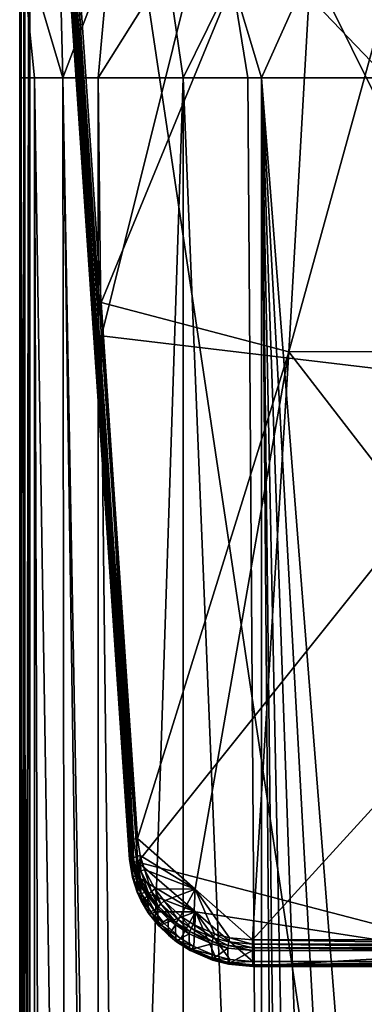
# Model space of a CAD drawing. Extents: x -24 to 24, y -160 to 24.
# Drawn here: x -24 to -8, y -87 to -39 of the extents above; entities that cross this region are included whole.
import ezdxf

# ---------------------------------------------------------------- set-up
doc = ezdxf.new("R2010")
doc.units = 0
doc.header["$MEASUREMENT"] = 0
doc.layers.add('L2', color=7, linetype='Continuous')
doc.layers.add('L4', color=7, linetype='Continuous')

msp = doc.modelspace()

# ---------------------------------------------------------------- linework, layer by layer
at = {"layer": 'L2', "color": 7}
for points in [[(-22.43809, -27.29508, 104.8969), (-20.67875, -53.34851, 114.3806), (-22.38693, -27.2244, 105.0816)], [(-22.38693, -27.2244, 105.0816), (-20.62774, -53.27795, 114.565), (-22.24503, -27.16579, 105.2163)], [(-22.38693, -27.2244, 105.0816), (-20.67875, -53.34851, 114.3806), (-20.62774, -53.27795, 114.565)], [(-22.24503, -27.16579, 105.2163), (-20.48622, -53.21939, 114.6997), (-22.04938, -27.13452, 105.2659)], [(-22.24503, -27.16579, 105.2163), (-20.62774, -53.27795, 114.565), (-20.48622, -53.21939, 114.6997)], [(-20.29098, -53.18804, 114.7496), (-9.54783, -27.06855, 105.492), (-22.04938, -27.13452, 105.2659)], [(-22.04938, -27.13452, 105.2659), (-20.48622, -53.21939, 114.6997), (-20.29098, -53.18804, 114.7496)], [(-20.29098, -53.18804, 114.7496), (-11.1729, -55.57877, 115.8309), (-9.54783, -27.06855, 105.492)], [(-11.1729, -55.57877, 115.8309), (-3.324662, -27.08155, 105.5476), (-9.54783, -27.06855, 105.492)], [(-11.1729, -55.57877, 115.8309), (-0.015908, -55.55398, 115.9167), (-3.324662, -27.08155, 105.5476)], [(-22.41999, -29.06155, 99.75356), (-20.67875, -53.34851, 114.3806), (-22.43809, -27.29508, 104.8969)], [(-22.41999, -29.06155, 99.75356), (-22.38895, -29.11897, 99.61328), (-20.66403, -54.66327, 110.6241)], [(-20.66403, -54.66327, 110.6241), (-20.67875, -53.34851, 114.3806), (-22.41999, -29.06155, 99.75356)], [(-22.38895, -29.11897, 99.61328), (-22.36588, -29.13577, 99.56997), (-20.61078, -54.737, 110.4419)], [(-20.66403, -54.66327, 110.6241), (-22.38895, -29.11897, 99.61328), (-20.61078, -54.737, 110.4419)], [(-22.36588, -29.13577, 99.56997), (-22.30282, -29.16414, 99.49294), (-20.61078, -54.737, 110.4419)], [(-20.61078, -54.737, 110.4419), (-22.30282, -29.16414, 99.49294), (-20.46791, -54.7853, 110.3052)], [(-22.22088, -29.18401, 99.4329), (-20.46791, -54.7853, 110.3052), (-22.30282, -29.16414, 99.49294)], [(-22.1745, -29.19031, 99.41055), (-20.46791, -54.7853, 110.3052), (-22.22088, -29.18401, 99.4329)], [(-22.02317, -29.19356, 99.37844), (-20.27242, -54.79566, 110.2492), (-22.1745, -29.19031, 99.41055)], [(-22.1745, -29.19031, 99.41055), (-20.27242, -54.79566, 110.2492), (-20.46791, -54.7853, 110.3052)], [(-22.02317, -29.19356, 99.37844), (-13.90591, -29.12264, 99.30549), (-20.27242, -54.79566, 110.2492)], [(-20.27242, -54.79566, 110.2492), (-13.90591, -29.12264, 99.30549), (0.015834, -57.21638, 111.0701)], [(-13.90591, -29.12264, 99.30549), (2.401722, -29.07885, 99.25738), (0.015834, -57.21638, 111.0701)], [(-20.67875, -53.34851, 114.3806), (-18.91936, -79.40497, 123.8559), (-20.62774, -53.27795, 114.565)], [(-20.66403, -54.66327, 110.6241), (-18.91936, -79.40497, 123.8559), (-20.67875, -53.34851, 114.3806)], [(-20.62774, -53.27795, 114.565), (-18.86706, -79.33364, 124.0425), (-20.48622, -53.21939, 114.6997)], [(-20.62774, -53.27795, 114.565), (-18.91936, -79.40497, 123.8559), (-18.86706, -79.33364, 124.0425)], [(-20.48622, -53.21939, 114.6997), (-18.72232, -79.27482, 124.1775), (-20.29098, -53.18804, 114.7496)], [(-20.48622, -53.21939, 114.6997), (-18.86706, -79.33364, 124.0425), (-18.72232, -79.27482, 124.1775)], [(-18.52372, -79.24417, 124.225), (-11.1729, -55.57877, 115.8309), (-20.29098, -53.18804, 114.7496)], [(-20.29098, -53.18804, 114.7496), (-18.72232, -79.27482, 124.1775), (-18.52372, -79.24417, 124.225)], [(-18.85399, -80.33532, 121.3205), (-18.90814, -80.26098, 121.5041), (-20.66403, -54.66327, 110.6241)], [(-20.66403, -54.66327, 110.6241), (-20.61078, -54.737, 110.4419), (-18.85399, -80.33532, 121.3205)], [(-18.90814, -80.26098, 121.5041), (-18.91936, -79.40497, 123.8559), (-20.66403, -54.66327, 110.6241)], [(-18.85399, -80.33532, 121.3205), (-20.61078, -54.737, 110.4419), (-18.70892, -80.38364, 121.1834)], [(-20.61078, -54.737, 110.4419), (-20.46791, -54.7853, 110.3052), (-18.70892, -80.38364, 121.1834)], [(-20.46791, -54.7853, 110.3052), (-20.27242, -54.79566, 110.2492), (-18.51115, -80.3932, 121.129)], [(-18.70892, -80.38364, 121.1834), (-20.46791, -54.7853, 110.3052), (-18.51115, -80.3932, 121.129)], [(-20.27242, -54.79566, 110.2492), (0.015834, -57.21638, 111.0701), (-18.51115, -80.3932, 121.129)], [(-18.52372, -79.24417, 124.225), (-15.72765, -81.70642, 125.1329), (-11.1729, -55.57877, 115.8309)], [(-12.93158, -84.17614, 126.0201), (-11.1729, -55.57877, 115.8309), (-15.72765, -81.70642, 125.1329)], [(-0.023973, -70.0175, 121.0925), (-11.1729, -55.57877, 115.8309), (-12.93158, -84.17614, 126.0201)], [(-0.023973, -70.0175, 121.0925), (-0.015908, -55.55398, 115.9167), (-11.1729, -55.57877, 115.8309)], [(-18.51115, -80.3932, 121.129), (0.015834, -57.21638, 111.0701), (-0.000004, -85.23246, 123.1825)], [(-12.93158, -84.17614, 126.0201), (0.000009, -84.17835, 126.0247), (-0.023973, -70.0175, 121.0925)], [(-18.86706, -79.33364, 124.0425), (-18.91936, -79.40497, 123.8559), (-18.78506, -80.28556, 124.1765)], [(-18.90814, -80.26098, 121.5041), (-18.78506, -80.28556, 124.1765), (-18.91936, -79.40497, 123.8559)], [(-18.72232, -79.27482, 124.1775), (-18.86706, -79.33364, 124.0425), (-18.73387, -80.20627, 124.3603)], [(-18.86706, -79.33364, 124.0425), (-18.78506, -80.28556, 124.1765), (-18.73387, -80.20627, 124.3603)], [(-18.72232, -79.27482, 124.1775), (-18.73387, -80.20627, 124.3603), (-18.59219, -80.12598, 124.4875)], [(-18.52372, -79.24417, 124.225), (-18.72232, -79.27482, 124.1775), (-18.59219, -80.12598, 124.4875)], [(-18.52372, -79.24417, 124.225), (-18.59219, -80.12598, 124.4875), (-18.39785, -80.06608, 124.5242)], [(-18.39785, -80.06608, 124.5242), (-15.72765, -81.70642, 125.1329), (-18.52372, -79.24417, 124.225)], [(-18.772, -81.13416, 121.8714), (-18.78506, -80.28556, 124.1765), (-18.90814, -80.26098, 121.5041)], [(-18.71801, -81.19978, 121.6855), (-18.772, -81.13416, 121.8714), (-18.90814, -80.26098, 121.5041)], [(-18.71801, -81.19978, 121.6855), (-18.90814, -80.26098, 121.5041), (-18.85399, -80.33532, 121.3205)], [(-18.85399, -80.33532, 121.3205), (-18.70892, -80.38364, 121.1834), (-18.57628, -81.22642, 121.5407)], [(-18.85399, -80.33532, 121.3205), (-18.57628, -81.22642, 121.5407), (-18.71801, -81.19978, 121.6855)], [(-18.73387, -80.20627, 124.3603), (-18.78506, -80.28556, 124.1765), (-18.55428, -81.01504, 124.4427)], [(-18.772, -81.13416, 121.8714), (-18.55428, -81.01504, 124.4427), (-18.78506, -80.28556, 124.1765)], [(-18.59219, -80.12598, 124.4875), (-18.73387, -80.20627, 124.3603), (-18.50506, -80.92923, 124.6243)], [(-18.73387, -80.20627, 124.3603), (-18.55428, -81.01504, 124.4427), (-18.50506, -80.92923, 124.6243)], [(-18.70892, -80.38364, 121.1834), (-18.51115, -80.3932, 121.129), (-18.38379, -81.20713, 121.4747)], [(-18.70892, -80.38364, 121.1834), (-18.38379, -81.20713, 121.4747), (-18.57628, -81.22642, 121.5407)], [(-18.39785, -80.06608, 124.5242), (-18.59219, -80.12598, 124.4875), (-18.36884, -80.83116, 124.745)], [(-18.59219, -80.12598, 124.4875), (-18.50506, -80.92923, 124.6243), (-18.36884, -80.83116, 124.745)], [(-15.71631, -82.81397, 122.1501), (-18.38379, -81.20713, 121.4747), (-18.51115, -80.3932, 121.129)], [(-18.51115, -80.3932, 121.129), (-0.000004, -85.23246, 123.1825), (-15.71631, -82.81397, 122.1501)], [(-18.39785, -80.06608, 124.5242), (-18.18202, -80.74702, 124.7726), (-15.72765, -81.70642, 125.1329)], [(-18.39785, -80.06608, 124.5242), (-18.36884, -80.83116, 124.745), (-18.18202, -80.74702, 124.7726)], [(-18.36884, -80.83116, 124.745), (-18.50506, -80.92923, 124.6243), (-17.97452, -81.94099, 124.994)], [(-18.18202, -80.74702, 124.7726), (-18.36884, -80.83116, 124.745), (-17.8511, -81.8181, 125.1057)], [(-18.36884, -80.83116, 124.745), (-17.97452, -81.94099, 124.994), (-17.8511, -81.8181, 125.1057)], [(-15.72765, -81.70642, 125.1329), (-18.18202, -80.74702, 124.7726), (-17.68191, -81.7, 125.1207)], [(-18.18202, -80.74702, 124.7726), (-17.8511, -81.8181, 125.1057), (-17.68191, -81.7, 125.1207)], [(-18.54044, -81.84999, 122.1721), (-18.55428, -81.01504, 124.4427), (-18.772, -81.13416, 121.8714)], [(-18.48777, -81.90828, 121.9843), (-18.54044, -81.84999, 122.1721), (-18.772, -81.13416, 121.8714)], [(-18.48777, -81.90828, 121.9843), (-18.772, -81.13416, 121.8714), (-18.71801, -81.19978, 121.6855)], [(-18.71801, -81.19978, 121.6855), (-18.57628, -81.22642, 121.5407), (-18.35167, -81.9172, 121.8331)], [(-18.71801, -81.19978, 121.6855), (-18.35167, -81.9172, 121.8331), (-18.48777, -81.90828, 121.9843)], [(-18.57628, -81.22642, 121.5407), (-18.38379, -81.20713, 121.4747), (-18.1674, -81.87445, 121.7577)], [(-18.57628, -81.22642, 121.5407), (-18.1674, -81.87445, 121.7577), (-18.35167, -81.9172, 121.8331)], [(-18.50506, -80.92923, 124.6243), (-18.55428, -81.01504, 124.4427), (-18.35934, -81.45015, 124.6017)], [(-18.54044, -81.84999, 122.1721), (-18.35934, -81.45015, 124.6017), (-18.55428, -81.01504, 124.4427)], [(-18.50506, -80.92923, 124.6243), (-18.35934, -81.45015, 124.6017), (-17.97452, -81.94099, 124.994)], [(-15.71631, -82.81397, 122.1501), (-18.1674, -81.87445, 121.7577), (-18.38379, -81.20713, 121.4747)], [(-18.3486, -82.27018, 122.3486), (-18.35934, -81.45015, 124.6017), (-18.54044, -81.84999, 122.1721)], [(-18.3486, -82.27018, 122.3486), (-18.54044, -81.84999, 122.1721), (-18.48777, -81.90828, 121.9843)], [(-18.3486, -82.27018, 122.3486), (-18.01914, -82.03582, 124.8157), (-18.35934, -81.45015, 124.6017)], [(-17.97452, -81.94099, 124.994), (-18.35934, -81.45015, 124.6017), (-18.01914, -82.03582, 124.8157)], [(-17.8511, -81.8181, 125.1057), (-17.97452, -81.94099, 124.994), (-17.50375, -82.55219, 125.2172)], [(-17.68191, -81.7, 125.1207), (-17.8511, -81.8181, 125.1057), (-17.39177, -82.41434, 125.3234)], [(-17.8511, -81.8181, 125.1057), (-17.50375, -82.55219, 125.2172), (-17.39177, -82.41434, 125.3234)], [(-15.72765, -81.70642, 125.1329), (-17.68191, -81.7, 125.1207), (-17.23832, -82.27576, 125.3309)], [(-17.68191, -81.7, 125.1207), (-17.39177, -82.41434, 125.3234), (-17.23832, -82.27576, 125.3309)], [(-17.23832, -82.27576, 125.3309), (-16.43074, -83.02021, 125.6019), (-15.72765, -81.70642, 125.1329)], [(-15.72765, -81.70642, 125.1329), (-16.43074, -83.02021, 125.6019), (-15.80945, -83.42612, 125.7492)], [(-15.72765, -81.70642, 125.1329), (-15.80945, -83.42612, 125.7492), (-14.78546, -83.87817, 125.9126)], [(-12.93158, -84.17614, 126.0201), (-15.72765, -81.70642, 125.1329), (-14.05652, -84.06821, 125.981)], [(-14.05652, -84.06821, 125.981), (-15.72765, -81.70642, 125.1329), (-14.78546, -83.87817, 125.9126)], [(-18.3486, -82.27018, 122.3486), (-18.48777, -81.90828, 121.9843), (-18.00407, -82.85233, 122.5931)], [(-18.00407, -82.85233, 122.5931), (-18.48777, -81.90828, 121.9843), (-17.95541, -82.9001, 122.4024)], [(-18.48777, -81.90828, 121.9843), (-18.35167, -81.9172, 121.8331), (-17.83233, -82.88429, 122.2423)], [(-18.48777, -81.90828, 121.9843), (-17.83233, -82.88429, 122.2423), (-17.95541, -82.9001, 122.4024)], [(-18.35167, -81.9172, 121.8331), (-18.1674, -81.87445, 121.7577), (-17.66639, -82.80894, 122.1539)], [(-18.35167, -81.9172, 121.8331), (-17.66639, -82.80894, 122.1539), (-17.83233, -82.88429, 122.2423)], [(-18.00407, -82.85233, 122.5931), (-18.01914, -82.03582, 124.8157), (-18.3486, -82.27018, 122.3486)], [(-17.66639, -82.80894, 122.1539), (-18.1674, -81.87445, 121.7577), (-15.71631, -82.81397, 122.1501)], [(-17.97452, -81.94099, 124.994), (-18.01914, -82.03582, 124.8157), (-17.54429, -82.65243, 125.0408)], [(-18.00407, -82.85233, 122.5931), (-17.54429, -82.65243, 125.0408), (-18.01914, -82.03582, 124.8157)], [(-17.54429, -82.65243, 125.0408), (-17.50375, -82.55219, 125.2172), (-17.97452, -81.94099, 124.994)], [(-17.23832, -82.27576, 125.3309), (-17.39177, -82.41434, 125.3234), (-16.55541, -83.18523, 125.6041)], [(-17.23832, -82.27576, 125.3309), (-16.55541, -83.18523, 125.6041), (-16.43074, -83.02021, 125.6019)], [(-17.52985, -83.45602, 122.8468), (-17.54429, -82.65243, 125.0408), (-18.00407, -82.85233, 122.5931)], [(-17.83233, -82.88429, 122.2423), (-17.66639, -82.80894, 122.1539), (-17.22353, -83.37186, 122.3926)], [(-17.66639, -82.80894, 122.1539), (-15.71631, -82.81397, 122.1501), (-17.22353, -83.37186, 122.3926)], [(-17.54429, -82.65243, 125.0408), (-16.64647, -83.34233, 125.5051), (-17.50375, -82.55219, 125.2172)], [(-17.52985, -83.45602, 122.8468), (-17.03751, -83.15794, 125.2252), (-17.54429, -82.65243, 125.0408)], [(-17.03751, -83.15794, 125.2252), (-16.64647, -83.34233, 125.5051), (-17.54429, -82.65243, 125.0408)], [(-17.39177, -82.41434, 125.3234), (-17.50375, -82.55219, 125.2172), (-16.64647, -83.34233, 125.5051)], [(-17.39177, -82.41434, 125.3234), (-16.64647, -83.34233, 125.5051), (-16.55541, -83.18523, 125.6041)], [(-17.22353, -83.37186, 122.3926), (-15.71631, -82.81397, 122.1501), (-16.4158, -84.10094, 122.7023)], [(-15.71631, -82.81397, 122.1501), (-15.79622, -84.49706, 122.871), (-16.4158, -84.10094, 122.7023)], [(-15.71631, -82.81397, 122.1501), (-14.77286, -84.93882, 123.0595), (-15.79622, -84.49706, 122.871)], [(-14.04542, -85.12409, 123.1388), (-14.77286, -84.93882, 123.0595), (-15.71631, -82.81397, 122.1501)], [(-15.71631, -82.81397, 122.1501), (-0.000004, -85.23246, 123.1825), (-12.92148, -85.2294, 123.1838)], [(-15.71631, -82.81397, 122.1501), (-12.92148, -85.2294, 123.1838), (-14.04542, -85.12409, 123.1388)], [(-17.48517, -83.49733, 122.6543), (-17.52985, -83.45602, 122.8468), (-18.00407, -82.85233, 122.5931)], [(-18.00407, -82.85233, 122.5931), (-17.95541, -82.9001, 122.4024), (-17.48517, -83.49733, 122.6543)], [(-17.95541, -82.9001, 122.4024), (-17.83233, -82.88429, 122.2423), (-17.37359, -83.46667, 122.4889)], [(-17.95541, -82.9001, 122.4024), (-17.37359, -83.46667, 122.4889), (-17.48517, -83.49733, 122.6543)], [(-17.83233, -82.88429, 122.2423), (-17.22353, -83.37186, 122.3926), (-17.37359, -83.46667, 122.4889)], [(-17.02717, -83.94818, 123.0539), (-17.03751, -83.15794, 125.2252), (-17.52985, -83.45602, 122.8468)], [(-17.02717, -83.94818, 123.0539), (-16.67958, -83.44951, 125.3313), (-17.03751, -83.15794, 125.2252)], [(-17.03751, -83.15794, 125.2252), (-16.67958, -83.44951, 125.3313), (-16.64647, -83.34233, 125.5051)], [(-16.55541, -83.18523, 125.6041), (-16.64647, -83.34233, 125.5051), (-15.98688, -83.77299, 125.6615)], [(-16.43074, -83.02021, 125.6019), (-16.55541, -83.18523, 125.6041), (-15.91195, -83.60547, 125.7566)], [(-16.55541, -83.18523, 125.6041), (-15.98688, -83.77299, 125.6615), (-15.91195, -83.60547, 125.7566)], [(-16.43074, -83.02021, 125.6019), (-15.91195, -83.60547, 125.7566), (-15.80945, -83.42612, 125.7492)], [(-17.52985, -83.45602, 122.8468), (-17.48517, -83.49733, 122.6543), (-17.02717, -83.94818, 123.0539)], [(-17.48517, -83.49733, 122.6543), (-17.37359, -83.46667, 122.4889), (-16.53725, -84.22074, 122.8087)], [(-17.48517, -83.49733, 122.6543), (-16.53725, -84.22074, 122.8087), (-16.62788, -84.27057, 122.9811)], [(-17.02717, -83.94818, 123.0539), (-17.48517, -83.49733, 122.6543), (-16.62788, -84.27057, 122.9811)], [(-17.37359, -83.46667, 122.4889), (-17.22353, -83.37186, 122.3926), (-16.4158, -84.10094, 122.7023)], [(-17.37359, -83.46667, 122.4889), (-16.4158, -84.10094, 122.7023), (-16.53725, -84.22074, 122.8087)], [(-16.66478, -84.23782, 123.176), (-16.67958, -83.44951, 125.3313), (-17.02717, -83.94818, 123.0539)], [(-16.64647, -83.34233, 125.5051), (-16.67958, -83.44951, 125.3313), (-16.01422, -83.88395, 125.4892)], [(-16.66478, -84.23782, 123.176), (-16.01422, -83.88395, 125.4892), (-16.67958, -83.44951, 125.3313)], [(-16.64647, -83.34233, 125.5051), (-16.01422, -83.88395, 125.4892), (-15.98688, -83.77299, 125.6615)], [(-15.98688, -83.77299, 125.6615), (-16.01422, -83.88395, 125.4892), (-14.91742, -84.36751, 125.6644)], [(-15.91195, -83.60547, 125.7566), (-15.98688, -83.77299, 125.6615), (-14.89969, -84.25236, 125.8348)], [(-15.98688, -83.77299, 125.6615), (-14.91742, -84.36751, 125.6644), (-14.89969, -84.25236, 125.8348)], [(-15.80945, -83.42612, 125.7492), (-15.91195, -83.60547, 125.7566), (-14.85142, -84.07335, 125.9256)], [(-15.91195, -83.60547, 125.7566), (-14.89969, -84.25236, 125.8348), (-14.85142, -84.07335, 125.9256)], [(-15.80945, -83.42612, 125.7492), (-14.85142, -84.07335, 125.9256), (-14.78546, -83.87817, 125.9126)], [(-17.02717, -83.94818, 123.0539), (-16.62788, -84.27057, 122.9811), (-16.66478, -84.23782, 123.176)], [(-16.00114, -84.6625, 123.3552), (-16.01422, -83.88395, 125.4892), (-16.66478, -84.23782, 123.176)], [(-16.66478, -84.23782, 123.176), (-16.62788, -84.27057, 122.9811), (-15.9705, -84.69052, 123.159)], [(-16.66478, -84.23782, 123.176), (-15.9705, -84.69052, 123.159), (-16.00114, -84.6625, 123.3552)], [(-16.62788, -84.27057, 122.9811), (-16.53725, -84.22074, 122.8087), (-15.89594, -84.63033, 122.9828)], [(-16.53725, -84.22074, 122.8087), (-16.4158, -84.10094, 122.7023), (-15.79622, -84.49706, 122.871)], [(-16.53725, -84.22074, 122.8087), (-15.79622, -84.49706, 122.871), (-15.89594, -84.63033, 122.9828)], [(-16.00114, -84.6625, 123.3552), (-14.91742, -84.36751, 125.6644), (-16.01422, -83.88395, 125.4892)], [(-14.89969, -84.25236, 125.8348), (-14.91742, -84.36751, 125.6644), (-14.13656, -84.57059, 125.7378)], [(-14.85142, -84.07335, 125.9256), (-14.89969, -84.25236, 125.8348), (-14.12578, -84.45369, 125.9074)], [(-14.89969, -84.25236, 125.8348), (-14.13656, -84.57059, 125.7378), (-14.12578, -84.45369, 125.9074)], [(-14.78546, -83.87817, 125.9126), (-14.85142, -84.07335, 125.9256), (-14.09651, -84.26994, 125.9963)], [(-14.85142, -84.07335, 125.9256), (-14.12578, -84.45369, 125.9074), (-14.09651, -84.26994, 125.9963)], [(-14.78546, -83.87817, 125.9126), (-14.09651, -84.26994, 125.9963), (-14.05652, -84.06821, 125.981)], [(-14.05652, -84.06821, 125.981), (-14.09651, -84.26994, 125.9963), (-12.93155, -84.38139, 126.0365)], [(-14.05652, -84.06821, 125.981), (-12.93155, -84.38139, 126.0365), (-12.93158, -84.17614, 126.0201)], [(0.000009, -84.17835, 126.0247), (-12.93158, -84.17614, 126.0201), (0.000008, -84.38254, 126.0395)], [(0.000008, -84.38254, 126.0395), (-12.93158, -84.17614, 126.0201), (-12.93155, -84.38139, 126.0365)], [(-16.62788, -84.27057, 122.9811), (-15.89594, -84.63033, 122.9828), (-15.9705, -84.69052, 123.159)], [(-14.90488, -85.13596, 123.5557), (-14.91742, -84.36751, 125.6644), (-16.00114, -84.6625, 123.3552)], [(-16.00114, -84.6625, 123.3552), (-15.9705, -84.69052, 123.159), (-14.88494, -85.15865, 123.358)], [(-16.00114, -84.6625, 123.3552), (-14.88494, -85.15865, 123.358), (-14.90488, -85.13596, 123.5557)], [(-15.9705, -84.69052, 123.159), (-15.89594, -84.63033, 122.9828), (-14.83694, -85.08697, 123.1776)], [(-15.9705, -84.69052, 123.159), (-14.83694, -85.08697, 123.1776), (-14.88494, -85.15865, 123.358)], [(-15.89594, -84.63033, 122.9828), (-15.79622, -84.49706, 122.871), (-14.77286, -84.93882, 123.0595)], [(-15.89594, -84.63033, 122.9828), (-14.77286, -84.93882, 123.0595), (-14.83694, -85.08697, 123.1776)], [(-14.90488, -85.13596, 123.5557), (-14.13656, -84.57059, 125.7378), (-14.91742, -84.36751, 125.6644)], [(-14.12555, -85.33438, 123.6399), (-14.13656, -84.57059, 125.7378), (-14.90488, -85.13596, 123.5557)], [(-14.12578, -84.45369, 125.9074), (-14.13656, -84.57059, 125.7378), (-12.93136, -84.68545, 125.7798)], [(-14.12555, -85.33438, 123.6399), (-12.93136, -84.68545, 125.7798), (-14.13656, -84.57059, 125.7378)], [(-14.09651, -84.26994, 125.9963), (-14.12578, -84.45369, 125.9074), (-12.93147, -84.5676, 125.9486)], [(-14.12578, -84.45369, 125.9074), (-12.93136, -84.68545, 125.7798), (-12.93147, -84.5676, 125.9486)], [(-12.92137, -85.44685, 123.6879), (-12.93136, -84.68545, 125.7798), (-14.12555, -85.33438, 123.6399)], [(-14.09651, -84.26994, 125.9963), (-12.93147, -84.5676, 125.9486), (-12.93155, -84.38139, 126.0365)], [(0.000008, -84.38254, 126.0395), (-12.93155, -84.38139, 126.0365), (0.000004, -84.56729, 125.9513)], [(0.000004, -84.56729, 125.9513), (-12.93155, -84.38139, 126.0365), (-12.93147, -84.5676, 125.9486)], [(0.000004, -84.56729, 125.9513), (-12.93147, -84.5676, 125.9486), (0, -84.68421, 125.7832)], [(0, -84.68421, 125.7832), (-12.93147, -84.5676, 125.9486), (-12.93136, -84.68545, 125.7798)], [(-12.92137, -85.44685, 123.6879), (0, -84.68421, 125.7832), (-12.93136, -84.68545, 125.7798)], [(0, -85.44767, 123.6856), (0, -84.68421, 125.7832), (-12.92137, -85.44685, 123.6879)], [(-14.90488, -85.13596, 123.5557), (-14.88494, -85.15865, 123.358), (-14.1134, -85.35486, 123.4416)], [(-14.90488, -85.13596, 123.5557), (-14.1134, -85.35486, 123.4416), (-14.12555, -85.33438, 123.6399)], [(-14.88494, -85.15865, 123.358), (-14.83694, -85.08697, 123.1776), (-14.08427, -85.27841, 123.2595)], [(-14.88494, -85.15865, 123.358), (-14.08427, -85.27841, 123.2595), (-14.1134, -85.35486, 123.4416)], [(-14.83694, -85.08697, 123.1776), (-14.77286, -84.93882, 123.0595), (-14.04542, -85.12409, 123.1388)], [(-14.83694, -85.08697, 123.1776), (-14.04542, -85.12409, 123.1388), (-14.08427, -85.27841, 123.2595)], [(-14.08427, -85.27841, 123.2595), (-14.04542, -85.12409, 123.1388), (-12.92148, -85.2294, 123.1838)], [(-14.12555, -85.33438, 123.6399), (-14.1134, -85.35486, 123.4416), (-12.92142, -85.46617, 123.4893)], [(-14.12555, -85.33438, 123.6399), (-12.92142, -85.46617, 123.4893), (-12.92137, -85.44685, 123.6879)], [(-14.1134, -85.35486, 123.4416), (-14.08427, -85.27841, 123.2595), (-12.92146, -85.38713, 123.306)], [(-14.1134, -85.35486, 123.4416), (-12.92146, -85.38713, 123.306), (-12.92142, -85.46617, 123.4893)], [(-14.08427, -85.27841, 123.2595), (-12.92148, -85.2294, 123.1838), (-12.92146, -85.38713, 123.306)], [(-12.92148, -85.2294, 123.1838), (-0.000004, -85.23246, 123.1825), (-12.92146, -85.38713, 123.306)], [(-12.92146, -85.38713, 123.306), (-0.000004, -85.23246, 123.1825), (-0.000004, -85.38894, 123.3051)], [(-12.92146, -85.38713, 123.306), (-0.000004, -85.38894, 123.3051), (-12.92142, -85.46617, 123.4893)], [(-12.92142, -85.46617, 123.4893), (-0.000004, -85.38894, 123.3051), (-0.000002, -85.46711, 123.4878)], [(-12.92142, -85.46617, 123.4893), (-0.000002, -85.46711, 123.4878), (-12.92137, -85.44685, 123.6879)], [(-12.92137, -85.44685, 123.6879), (-0.000002, -85.46711, 123.4878), (0, -85.44767, 123.6856)]]:
    msp.add_3dface(points, dxfattribs=at)
at = {"layer": 'L4', "color": 7}
for points in [[(0.000003, -159.25, 95.1), (0.000002, 23.75, 95.1), (-23.75, 0, 95.1)], [(-24.25, 0, 94.6), (-24.25, -35.19822, 88.60509), (-24.25, -42.24981, 89)], [(-24.25, 0, 94.6), (-24.25, -42.24981, 89), (-24.25, -151.75, 94.6)], [(-24.25, 0, 94.6), (-24.25, -151.75, 94.6), (-24.21194, -151.75, 94.79135)], [(-24.25, 0, 94.6), (-24.21194, -151.75, 94.79135), (-24.18301, 0, 94.85)], [(-24.18301, 0, 94.85), (-24.21194, -151.75, 94.79135), (-24.18301, -151.75, 94.85)], [(-24.18301, 0, 94.85), (-24.18301, -151.75, 94.85), (-24, 0, 95.03301)], [(-24.18301, -151.75, 94.85), (-24.10355, -151.75, 94.95355), (-24, 0, 95.03301)], [(-24, 0, 95.03301), (-24.10355, -151.75, 94.95355), (-24, -151.75, 95.03301)], [(-24, 0, 95.03301), (-24, -151.75, 95.03301), (-23.75, 0, 95.1)], [(-23.75, 0, 95.1), (-24, -151.75, 95.03301), (-23.94134, -151.75, 95.06194)], [(-23.75, 0, 95.1), (-23.94134, -151.75, 95.06194), (-23.75, -151.75, 95.1)], [(-23.75, -151.75, 95.1), (0.000003, -159.25, 95.1), (-23.75, 0, 95.1)], [(-24.24586, -42.24974, 88.99283), (-24.25, -42.24981, 89), (-24.25, -35.19822, 88.60509)], [(-24.24586, -42.24974, 88.99283), (-24.25, -35.19822, 88.60509), (-23.53324, -42.25, 87.85702)], [(-24.25, -35.19822, 88.60509), (-22.32152, -35.74828, 85.9317), (-22.14951, -42.25, 86.06797)], [(-24.25, -35.19822, 88.60509), (-22.14951, -42.25, 86.06797), (-23.53324, -42.25, 87.85702)], [(-19.904, -36.32744, 83.64265), (-22.14951, -42.25, 86.06797), (-22.32152, -35.74828, 85.9317)], [(-20.43882, -42.25, 84.35214), (-22.14951, -42.25, 86.06797), (-19.904, -36.32744, 83.64265)], [(-17.08139, -36.90375, 81.73002), (-20.43882, -42.25, 84.35214), (-19.904, -36.32744, 83.64265)], [(-16.31012, -42.25, 81.50811), (-20.43882, -42.25, 84.35214), (-17.08139, -36.90375, 81.73002)], [(-17.08139, -36.90375, 81.73002), (-13.93765, -37.44524, 80.18583), (-16.31012, -42.25, 81.50811)], [(-16.31012, -42.25, 81.50811), (-13.93765, -37.44524, 80.18583), (-13.16726, -42.25001, 80.09344)], [(-10.55672, -37.91998, 79.00213), (-12.50189, -42.25, 79.85295), (-13.93765, -37.44524, 80.18583)], [(-13.93765, -37.44524, 80.18583), (-12.50189, -42.25, 79.85295), (-13.16726, -42.25001, 80.09344)], [(-10.55672, -37.91998, 79.00213), (-6.411268, -42.25, 78.37206), (-12.50189, -42.25, 79.85295)], [(-7.022552, -38.296, 78.17096), (-6.411268, -42.25, 78.37206), (-10.55672, -37.91998, 79.00213)], [(-24.24586, -42.24974, 88.99283), (-23.53324, -135.75, 87.85702), (-24.25001, -135.75, 88.99998)], [(-24.24586, -42.24974, 88.99283), (-24.25001, -135.75, 88.99998), (-24.25, -42.24981, 89)], [(-24.25, -151.75, 94.6), (-24.25, -42.24981, 89), (-24.25001, -135.75, 88.99998)], [(-23.53324, -42.25, 87.85702), (-23.53324, -135.75, 87.85702), (-24.24586, -42.24974, 88.99283)], [(-22.14951, -42.25, 86.06797), (-22.04449, -135.75, 85.94918), (-23.53324, -42.25, 87.85702)], [(-23.53324, -42.25, 87.85702), (-22.04449, -135.75, 85.94918), (-23.24756, -135.75, 87.44857)], [(-23.53324, -42.25, 87.85702), (-23.24756, -135.75, 87.44857), (-23.53324, -135.75, 87.85702)], [(-20.43882, -42.25, 84.35214), (-20.43882, -135.75, 84.35214), (-22.14951, -42.25, 86.06797)], [(-22.14951, -42.25, 86.06797), (-20.43882, -135.75, 84.35214), (-20.74891, -135.75, 84.63217)], [(-22.14951, -42.25, 86.06797), (-20.74891, -135.75, 84.63217), (-22.04449, -135.75, 85.94918)], [(-16.31012, -42.25, 81.50811), (-19.38563, -135.75, 83.48375), (-20.43882, -42.25, 84.35214)], [(-20.43882, -42.25, 84.35214), (-19.38563, -135.75, 83.48375), (-20.43882, -135.75, 84.35214)], [(-16.31012, -42.25, 81.50811), (-16.31012, -135.75, 81.50811), (-19.38563, -135.75, 83.48375)], [(-13.16726, -42.25001, 80.09344), (-12.50189, -135.75, 79.85295), (-16.31012, -42.25, 81.50811)], [(-12.50189, -135.75, 79.85295), (-16.31012, -135.75, 81.50811), (-16.31012, -42.25, 81.50811)], [(-12.50189, -42.25, 79.85295), (-12.50189, -135.75, 79.85295), (-13.16726, -42.25001, 80.09344)], [(-10.80964, -124.5582, 79.31889), (-11.51902, -126.7209, 79.52983), (-12.50189, -42.25, 79.85295)], [(-10.80964, -124.5582, 79.31889), (-12.50189, -42.25, 79.85295), (-9.692467, -122.5814, 79.02201)], [(-6.411268, -42.25, 78.37206), (-6.414986, -119.4637, 78.37278), (-12.50189, -42.25, 79.85295)], [(-12.50189, -42.25, 79.85295), (-6.414986, -119.4637, 78.37278), (-8.185128, -120.8402, 78.68466)], [(-12.50189, -42.25, 79.85295), (-8.185128, -120.8402, 78.68466), (-9.692467, -122.5814, 79.02201)], [(-11.51902, -126.7209, 79.52983), (-11.79675, -129.0101, 79.61731), (-12.50189, -42.25, 79.85295)], [(-12.50189, -42.25, 79.85295), (-11.79675, -129.0101, 79.61731), (-12.50189, -135.75, 79.85295)]]:
    msp.add_3dface(points, dxfattribs=at)

doc.saveas('drawing.dxf')
